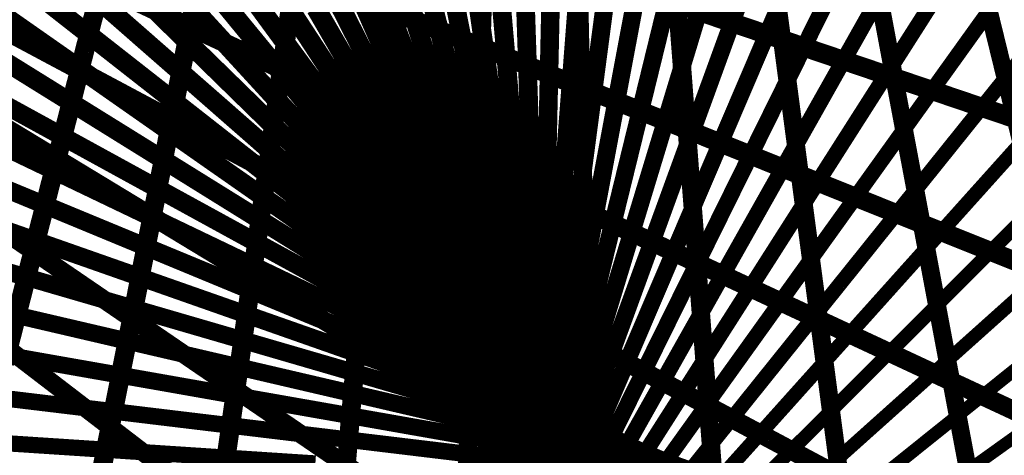
# Model space of a CAD drawing. Units: inches. Extents: x -1 to 1, y -1 to 1.
# Drawn here: x 0.04 to 0.55, y -0.57 to -0.34 of the extents above; entities that cross this region are included whole.
import ezdxf

# ---------------------------------------------------------------- set-up
doc = ezdxf.new("R2010")
doc.units = ezdxf.units.IN
doc.header["$MEASUREMENT"] = 0
for name, color, linetype, true_color in [('layer10', 7, 'Continuous', 0x4ead1e), ('layer11', 7, 'Continuous', 0x36ad1e), ('layer12', 7, 'Continuous', 0x1ead1e), ('layer13', 7, 'Continuous', 0x1ead36), ('layer14', 7, 'Continuous', 0x1ead4e), ('layer15', 7, 'Continuous', 0x1ead66), ('layer16', 7, 'Continuous', 0x1ead7d), ('layer17', 7, 'Continuous', 0x1ead95), ('layer18', 7, 'Continuous', 0x1eadad), ('layer19', 7, 'Continuous', 0x1e95ad), ('layer20', 7, 'Continuous', 0x1e7dad), ('layer21', 7, 'Continuous', 0x1e65ad), ('layer22', 7, 'Continuous', 0x1e4ead), ('layer23', 7, 'Continuous', 0x1e36ad), ('layer24', 7, 'Continuous', 0x1e1ead), ('layer25', 7, 'Continuous', 0x361ead), ('layer26', 7, 'Continuous', 0x4e1ead), ('layer27', 7, 'Continuous', 0x651ead), ('layer28', 7, 'Continuous', 0x7d1ead), ('layer29', 7, 'Continuous', 0x951ead), ('layer30', 7, 'Continuous', 0xad1ead), ('layer31', 7, 'Continuous', 0xad1e95), ('layer32', 7, 'Continuous', 0xad1e7d), ('layer7', 7, 'Continuous', 0xcbe25a), ('layer8', 7, 'Continuous', 0x7dad1e), ('layer9', 7, 'Continuous', 0x66ad1e)]:
    doc.layers.add(name, color=color, linetype=linetype, true_color=true_color)

msp = doc.modelspace()

# ---------------------------------------------------------------- linework, layer by layer
at = {"color": 8}
msp.add_circle((0, 0), 1, dxfattribs=at)
at = {"layer": 'layer10'}
for points, const_width in [([(0.25509, -0.43097), (0.22999, -0.38144)], 0.00999), ([(0.26081, -0.43033), (0.23848, -0.37959)], 0.00998), ([(0.26701, -0.43117), (0.24754, -0.37943)], 0.00995), ([(0.27355, -0.43353), (0.25699, -0.381)], 0.00991), ([(0.25, -0.43301), (0.22222, -0.3849)], 0.01), ([(0.28027, -0.43743), (0.26666, -0.38434)], 0.00987), ([(0.24569, -0.4364), (0.21534, -0.38989)], 0.00999), ([(0.28701, -0.44291), (0.27638, -0.38947)], 0.00981), ([(0.24228, -0.44103), (0.2095, -0.39633)], 0.00998), ([(0.29362, -0.44996), (0.28597, -0.3964)], 0.00974), ([(0.2399, -0.44683), (0.20483, -0.40409)], 0.00995), ([(0.29993, -0.45857), (0.29525, -0.40511)], 0.00966), ([(0.23867, -0.45367), (0.20146, -0.41306)], 0.00991), ([(0.30578, -0.46872), (0.30404, -0.41558)], 0.00957), ([(0.23869, -0.46144), (0.19951, -0.42311)], 0.00987), ([(0.31103, -0.48036), (0.31218, -0.42777)], 0.00947), ([(0.24006, -0.47002), (0.1991, -0.43409)], 0.00981), ([(0.31553, -0.49346), (0.31949, -0.44162)], 0.00936), ([(0.24287, -0.47926), (0.2003, -0.44586)], 0.00974), ([(0.31911, -0.50794), (0.32581, -0.45705)], 0.00924), ([(0.24717, -0.48903), (0.20321, -0.45825)], 0.00966), ([(0.25303, -0.49918), (0.20788, -0.4711)], 0.00957), ([(0.32166, -0.52372), (0.33099, -0.47398)], 0.00911), ([(0.26049, -0.50955), (0.21437, -0.48424)], 0.00947), ([(0.32303, -0.54071), (0.33487, -0.49231)], 0.00897), ([(0.26959, -0.51998), (0.22271, -0.4975)], 0.00936), ([(0.28033, -0.53033), (0.23291, -0.51069)], 0.00924), ([(0.32309, -0.55881), (0.33732, -0.51193)], 0.00882), ([(0.29272, -0.54042), (0.24499, -0.52364)], 0.00911), ([(0.30676, -0.5501), (0.25892, -0.53616)], 0.00897), ([(0.32175, -0.57791), (0.3382, -0.5327)], 0.00866), ([(0.3224, -0.55921), (0.27468, -0.54809)], 0.00882), ([(0.31888, -0.59788), (0.33741, -0.55449)], 0.00849), ([(0.33961, -0.5676), (0.29223, -0.55924)], 0.00866), ([(0.35834, -0.5751), (0.3115, -0.56945)], 0.00849)]:
    msp.add_lwpolyline(points, dxfattribs=dict(at, const_width=const_width))
at = {"layer": 'layer11'}
for points, const_width in [([(0.23848, -0.37959), (0.21615, -0.32885)], 0.00998), ([(0.24754, -0.37943), (0.22806, -0.32768)], 0.00995), ([(0.25699, -0.381), (0.24043, -0.32847)], 0.00991), ([(0.26666, -0.38434), (0.25305, -0.33124)], 0.00987), ([(0.22222, -0.3849), (0.19444, -0.33679)], 0.01), ([(0.22999, -0.38144), (0.20489, -0.33191)], 0.00999), ([(0.27638, -0.38947), (0.26575, -0.33603)], 0.00981), ([(0.21534, -0.38989), (0.185, -0.34339)], 0.00999), ([(0.28597, -0.3964), (0.27832, -0.34283)], 0.00974), ([(0.2095, -0.39633), (0.17672, -0.35162)], 0.00998), ([(0.29525, -0.40511), (0.29057, -0.35165)], 0.00966), ([(0.20483, -0.40409), (0.16975, -0.36135)], 0.00995), ([(0.30404, -0.41558), (0.30231, -0.36245)], 0.00957), ([(0.20146, -0.41306), (0.16425, -0.37245)], 0.00991), ([(0.31218, -0.42777), (0.31333, -0.37518)], 0.00947), ([(0.19951, -0.42311), (0.16034, -0.38477)], 0.00987), ([(0.31949, -0.44162), (0.32346, -0.38977)], 0.00936), ([(0.1991, -0.43409), (0.15813, -0.39816)], 0.00981), ([(0.32581, -0.45705), (0.33251, -0.40616)], 0.00924), ([(0.2003, -0.44586), (0.15774, -0.41245)], 0.00974), ([(0.33099, -0.47398), (0.34032, -0.42425)], 0.00911), ([(0.20321, -0.45825), (0.15925, -0.42747)], 0.00966), ([(0.20788, -0.4711), (0.16274, -0.44303)], 0.00957), ([(0.33487, -0.49231), (0.34671, -0.44391)], 0.00897), ([(0.21437, -0.48424), (0.16825, -0.45894)], 0.00947), ([(0.33732, -0.51193), (0.35154, -0.46504)], 0.00882), ([(0.22271, -0.4975), (0.17582, -0.47501)], 0.00936), ([(0.23291, -0.51069), (0.18549, -0.49105)], 0.00924), ([(0.3382, -0.5327), (0.35466, -0.48749)], 0.00866), ([(0.24499, -0.52364), (0.19725, -0.50685)], 0.00911), ([(0.33741, -0.55449), (0.35594, -0.5111)], 0.00849), ([(0.25892, -0.53616), (0.21108, -0.52222)], 0.00897), ([(0.27468, -0.54809), (0.22697, -0.53696)], 0.00882), ([(0.33483, -0.57715), (0.35526, -0.53573)], 0.00831), ([(0.29223, -0.55924), (0.24485, -0.55089)], 0.00866), ([(0.33038, -0.60054), (0.35253, -0.56118)], 0.00813), ([(0.3115, -0.56945), (0.26466, -0.5638)], 0.00849)]:
    msp.add_lwpolyline(points, dxfattribs=dict(at, const_width=const_width))
at = {"layer": 'layer12'}
for points, const_width in [([(0.27832, -0.34283), (0.27068, -0.28927)], 0.00974), ([(0.185, -0.34339), (0.15466, -0.29689)], 0.00999), ([(0.29057, -0.35165), (0.2859, -0.29819)], 0.00966), ([(0.17672, -0.35162), (0.14394, -0.30691)], 0.00998), ([(0.30231, -0.36245), (0.30057, -0.30931)], 0.00957), ([(0.16975, -0.36135), (0.13468, -0.31861)], 0.00995), ([(0.31333, -0.37518), (0.31448, -0.32258)], 0.00947), ([(0.16425, -0.37245), (0.12704, -0.33184)], 0.00991), ([(0.32346, -0.38977), (0.32743, -0.33793)], 0.00936), ([(0.16034, -0.38477), (0.12116, -0.34644)], 0.00987), ([(0.33251, -0.40616), (0.33921, -0.35528)], 0.00924), ([(0.15813, -0.39816), (0.11717, -0.36224)], 0.00981), ([(0.34032, -0.42425), (0.34965, -0.37451)], 0.00911), ([(0.15774, -0.41245), (0.11518, -0.37905)], 0.00974), ([(0.15925, -0.42747), (0.11529, -0.39669)], 0.00966), ([(0.34671, -0.44391), (0.35856, -0.39552)], 0.00897), ([(0.16274, -0.44303), (0.11759, -0.41495)], 0.00957), ([(0.35154, -0.46504), (0.36576, -0.41815)], 0.00882), ([(0.16825, -0.45894), (0.12212, -0.43364)], 0.00947), ([(0.35466, -0.48749), (0.37111, -0.44228)], 0.00866), ([(0.17582, -0.47501), (0.12894, -0.45252)], 0.00936), ([(0.18549, -0.49105), (0.13807, -0.4714)], 0.00924), ([(0.35594, -0.5111), (0.37447, -0.46772)], 0.00849), ([(0.19725, -0.50685), (0.14951, -0.49006)], 0.00911), ([(0.35526, -0.53573), (0.37569, -0.4943)], 0.00831), ([(0.21108, -0.52222), (0.16325, -0.50828)], 0.00897), ([(0.35253, -0.56118), (0.37468, -0.52183)], 0.00813), ([(0.22697, -0.53696), (0.17925, -0.52584)], 0.00882), ([(0.24485, -0.55089), (0.19747, -0.54253)], 0.00866), ([(0.34765, -0.5873), (0.37133, -0.55012)], 0.00793), ([(0.26466, -0.5638), (0.21782, -0.55816)], 0.00849)]:
    msp.add_lwpolyline(points, dxfattribs=dict(at, const_width=const_width))
at = {"layer": 'layer13'}
for points, const_width in [([(0.33921, -0.35528), (0.34591, -0.30439)], 0.00924), ([(0.12116, -0.34644), (0.08198, -0.3081)], 0.00987), ([(0.11717, -0.36224), (0.0762, -0.32631)], 0.00981), ([(0.34965, -0.37451), (0.35898, -0.32477)], 0.00911), ([(0.11518, -0.37905), (0.07262, -0.34565)], 0.00974), ([(0.35856, -0.39552), (0.3704, -0.34712)], 0.00897), ([(0.11529, -0.39669), (0.07134, -0.36591)], 0.00966), ([(0.36576, -0.41815), (0.37999, -0.37127)], 0.00882), ([(0.11759, -0.41495), (0.07244, -0.38688)], 0.00957), ([(0.37111, -0.44228), (0.38757, -0.39706)], 0.00866), ([(0.12212, -0.43364), (0.076, -0.40833)], 0.00947), ([(0.37447, -0.46772), (0.39299, -0.42433)], 0.00849), ([(0.12894, -0.45252), (0.08206, -0.43004)], 0.00936), ([(0.13807, -0.4714), (0.09065, -0.45176)], 0.00924), ([(0.37569, -0.4943), (0.39612, -0.45287)], 0.00831), ([(0.14951, -0.49006), (0.10177, -0.47327)], 0.00911), ([(0.37468, -0.52183), (0.39683, -0.48248)], 0.00813), ([(0.16325, -0.50828), (0.11541, -0.49433)], 0.00897), ([(0.17925, -0.52584), (0.13154, -0.51471)], 0.00882), ([(0.37133, -0.55012), (0.39502, -0.51295)], 0.00793), ([(0.19747, -0.54253), (0.15008, -0.53418)], 0.00866), ([(0.36558, -0.57897), (0.39059, -0.54406)], 0.00773), ([(0.21782, -0.55816), (0.17098, -0.55251)], 0.00849)]:
    msp.add_lwpolyline(points, dxfattribs=dict(at, const_width=const_width))
at = {"layer": 'layer14'}
for points, const_width in [([(0.3704, -0.34712), (0.38224, -0.29872)], 0.00897), ([(0.07262, -0.34565), (0.03006, -0.31224)], 0.00974), ([(0.37999, -0.37127), (0.39421, -0.32438)], 0.00882), ([(0.07134, -0.36591), (0.02738, -0.33513)], 0.00966), ([(0.38757, -0.39706), (0.40402, -0.35185)], 0.00866), ([(0.07244, -0.38688), (0.0273, -0.35881)], 0.00957), ([(0.39299, -0.42433), (0.41152, -0.38094)], 0.00849), ([(0.076, -0.40833), (0.02988, -0.38303)], 0.00947), ([(0.08206, -0.43004), (0.03518, -0.40755)], 0.00936), ([(0.39612, -0.45287), (0.41655, -0.41144)], 0.00831), ([(0.09065, -0.45176), (0.04323, -0.43212)], 0.00924), ([(0.39683, -0.48248), (0.41898, -0.44313)], 0.00813), ([(0.10177, -0.47327), (0.05404, -0.45649)], 0.00911), ([(0.39502, -0.51295), (0.4187, -0.47578)], 0.00793), ([(0.11541, -0.49433), (0.06758, -0.48039)], 0.00897), ([(0.13154, -0.51471), (0.08382, -0.50359)], 0.00882), ([(0.39059, -0.54406), (0.41561, -0.50915)], 0.00773), ([(0.15008, -0.53418), (0.1027, -0.52582)], 0.00866), ([(0.17098, -0.55251), (0.12414, -0.54686)], 0.00849), ([(0.38349, -0.57557), (0.40964, -0.543)], 0.00752), ([(0.19413, -0.56949), (0.14804, -0.56647)], 0.00831)]:
    msp.add_lwpolyline(points, dxfattribs=dict(at, const_width=const_width))
at = {"layer": 'layer15'}
for points, const_width in [([(0.40402, -0.35185), (0.42048, -0.30664)], 0.00866), ([(0.41152, -0.38094), (0.43005, -0.33755)], 0.00849), ([(0.41655, -0.41144), (0.43698, -0.37001)], 0.00831), ([(0.41898, -0.44313), (0.44113, -0.40378)], 0.00813), ([(0.04323, -0.43212), (-0.00419, -0.41248)], 0.00924), ([(0.05404, -0.45649), (0.0063, -0.4397)], 0.00911), ([(0.4187, -0.47578), (0.44238, -0.43861)], 0.00793), ([(0.06758, -0.48039), (0.01974, -0.46645)], 0.00897), ([(0.41561, -0.50915), (0.44062, -0.47424)], 0.00773), ([(0.08382, -0.50359), (0.0361, -0.49246)], 0.00882), ([(0.40964, -0.543), (0.43578, -0.51042)], 0.00752), ([(0.1027, -0.52582), (0.05532, -0.51747)], 0.00866), ([(0.12414, -0.54686), (0.0773, -0.54121)], 0.00849), ([(0.40074, -0.57707), (0.42781, -0.54688)], 0.0073), ([(0.14804, -0.56647), (0.10195, -0.56344)], 0.00831)]:
    msp.add_lwpolyline(points, dxfattribs=dict(at, const_width=const_width))
at = {"layer": 'layer16'}
for points, const_width in [([(0.43698, -0.37001), (0.45741, -0.32858)], 0.00831), ([(0.44113, -0.40378), (0.46329, -0.36442)], 0.00813), ([(0.44238, -0.43861), (0.46606, -0.40143)], 0.00793), ([(0.44062, -0.47424), (0.46564, -0.43934)], 0.00773), ([(0.43578, -0.51042), (0.46193, -0.47785)], 0.00752), ([(0.05532, -0.51747), (0.00794, -0.50911)], 0.00866), ([(0.42781, -0.54688), (0.45487, -0.51669)], 0.0073), ([(0.0773, -0.54121), (0.03047, -0.53557)], 0.00849), ([(0.41667, -0.58333), (0.44444, -0.55556)], 0.00707), ([(0.10195, -0.56344), (0.05585, -0.56042)], 0.00831)]:
    msp.add_lwpolyline(points, dxfattribs=dict(at, const_width=const_width))
at = {"layer": 'layer17'}
for points, const_width in [([(0.46329, -0.36442), (0.48544, -0.32507)], 0.00813), ([(0.46606, -0.40143), (0.48974, -0.36426)], 0.00793), ([(0.46564, -0.43934), (0.49065, -0.40443)], 0.00773), ([(0.46193, -0.47785), (0.48807, -0.44527)], 0.00752), ([(0.45487, -0.51669), (0.48194, -0.4865)], 0.0073), ([(0.44444, -0.55556), (0.47222, -0.52778)], 0.00707), ([(0.05585, -0.56042), (0.00976, -0.5574)], 0.00831)]:
    msp.add_lwpolyline(points, dxfattribs=dict(at, const_width=const_width))
at = {"layer": 'layer18'}
for points, const_width in [([(0.48974, -0.36426), (0.51342, -0.32709)], 0.00793), ([(0.49065, -0.40443), (0.51566, -0.36952)], 0.00773), ([(0.48807, -0.44527), (0.51421, -0.4127)], 0.00752), ([(0.48194, -0.4865), (0.509, -0.4563)], 0.0073), ([(0.47222, -0.52778), (0.5, -0.5)], 0.00707), ([(0.45891, -0.56881), (0.48719, -0.54346)], 0.00684)]:
    msp.add_lwpolyline(points, dxfattribs=dict(at, const_width=const_width))
at = {"layer": 'layer19'}
for points, const_width in [([(0.51566, -0.36952), (0.54068, -0.33461)], 0.00773), ([(0.51421, -0.4127), (0.54036, -0.38013)], 0.00752), ([(0.509, -0.4563), (0.53607, -0.42611)], 0.0073), ([(0.5, -0.5), (0.52778, -0.47222)], 0.00707), ([(0.48719, -0.54346), (0.51547, -0.51811)], 0.00684), ([(0.47059, -0.58635), (0.49916, -0.56342)], 0.00659)]:
    msp.add_lwpolyline(points, dxfattribs=dict(at, const_width=const_width))
at = {"layer": 'layer20'}
for points, const_width in [([(0.54036, -0.38013), (0.5665, -0.34755)], 0.00752), ([(0.53607, -0.42611), (0.56314, -0.39592)], 0.0073), ([(0.52778, -0.47222), (0.55556, -0.44444)], 0.00707), ([(0.51547, -0.51811), (0.54375, -0.49276)], 0.00684), ([(0.49916, -0.56342), (0.52773, -0.54049)], 0.00659)]:
    msp.add_lwpolyline(points, dxfattribs=dict(at, const_width=const_width))
at = {"layer": 'layer21'}
for points, const_width in [([(0.54375, -0.49276), (0.57202, -0.46741)], 0.00684), ([(0.52773, -0.54049), (0.5563, -0.51756)], 0.00659), ([(0.50756, -0.58728), (0.53621, -0.56675)], 0.00634)]:
    msp.add_lwpolyline(points, dxfattribs=dict(at, const_width=const_width))
at = {"layer": 'layer22'}
for points, const_width in [([(0.00382, -0.33119), (0.0507, -0.35625)], 0.00957), ([(0.53621, -0.56675), (0.56485, -0.54622)], 0.00634)]:
    msp.add_lwpolyline(points, dxfattribs=dict(at, const_width=const_width))
at = {"layer": 'layer23'}
for points, const_width in [([(0.08516, -0.32528), (0.13379, -0.34796)], 0.00966), ([(0.0507, -0.35625), (0.09759, -0.38131)], 0.00957), ([(0.01314, -0.38397), (0.05812, -0.41126)], 0.00947)]:
    msp.add_lwpolyline(points, dxfattribs=dict(at, const_width=const_width))
at = {"layer": 'layer24'}
for points, const_width in [([(0.23445, -0.28985), (0.22977, -0.34331)], 0.00966), ([(0.18656, -0.2999), (0.17892, -0.35346)], 0.00974), ([(0.08975, -0.30593), (0.07615, -0.35903)], 0.00987), ([(0.13819, -0.30527), (0.12756, -0.35871)], 0.00981), ([(0.13379, -0.34796), (0.18243, -0.37064)], 0.00966), ([(0.09759, -0.38131), (0.14448, -0.40637)], 0.00957), ([(0.05812, -0.41126), (0.10309, -0.43855)], 0.00947), ([(0.01569, -0.43752), (0.0586, -0.46687)], 0.00936)]:
    msp.add_lwpolyline(points, dxfattribs=dict(at, const_width=const_width))
at = {"layer": 'layer25'}
for points, const_width in [([(0.32825, -0.30856), (0.3294, -0.36115)], 0.00947), ([(0.21665, -0.33168), (0.26686, -0.35183)], 0.00974), ([(0.27969, -0.32831), (0.27795, -0.38144)], 0.00957), ([(0.22977, -0.34331), (0.2251, -0.39677)], 0.00966), ([(0.17892, -0.35346), (0.17127, -0.40702)], 0.00974), ([(0.07615, -0.35903), (0.06254, -0.41212)], 0.00987), ([(0.12756, -0.35871), (0.11693, -0.41215)], 0.00981), ([(0.18243, -0.37064), (0.23106, -0.39332)], 0.00966), ([(0.14448, -0.40637), (0.19136, -0.43144)], 0.00957), ([(0.10309, -0.43855), (0.14807, -0.46584)], 0.00947), ([(0.0586, -0.46687), (0.10152, -0.49623)], 0.00936), ([(0.01136, -0.49108), (0.05208, -0.52232)], 0.00924)]:
    msp.add_lwpolyline(points, dxfattribs=dict(at, const_width=const_width))
at = {"layer": 'layer26'}
for points, const_width in [([(0.42631, -0.30626), (0.43301, -0.35715)], 0.00924), ([(0.37899, -0.33603), (0.38295, -0.38788)], 0.00936), ([(0.26686, -0.35183), (0.31706, -0.37199)], 0.00974), ([(0.3294, -0.36115), (0.33054, -0.41375)], 0.00947), ([(0.27795, -0.38144), (0.27621, -0.43458)], 0.00957), ([(0.2251, -0.39677), (0.22042, -0.45022)], 0.00966), ([(0.23106, -0.39332), (0.2797, -0.416)], 0.00966), ([(0.17127, -0.40702), (0.16362, -0.46058)], 0.00974), ([(0.06254, -0.41212), (0.04893, -0.46522)], 0.00987), ([(0.11693, -0.41215), (0.1063, -0.46559)], 0.00981), ([(0.19136, -0.43144), (0.23825, -0.4565)], 0.00957), ([(0.14807, -0.46584), (0.19304, -0.49313)], 0.00947), ([(0.10152, -0.49623), (0.14443, -0.52559)], 0.00936), ([(0.05208, -0.52232), (0.0928, -0.55357)], 0.00924)]:
    msp.add_lwpolyline(points, dxfattribs=dict(at, const_width=const_width))
at = {"layer": 'layer27'}
for points, const_width in [([(0.35006, -0.32485), (0.40166, -0.34237)], 0.00981), ([(0.48027, -0.32179), (0.4896, -0.37153)], 0.00911), ([(0.43301, -0.35715), (0.4397, -0.40804)], 0.00924), ([(0.31706, -0.37199), (0.36727, -0.39215)], 0.00974), ([(0.38295, -0.38788), (0.38692, -0.43972)], 0.00936), ([(0.2797, -0.416), (0.32833, -0.43868)], 0.00966), ([(0.33054, -0.41375), (0.33169, -0.46634)], 0.00947), ([(0.27621, -0.43458), (0.27447, -0.48771)], 0.00957), ([(0.22042, -0.45022), (0.21574, -0.50368)], 0.00966), ([(0.23825, -0.4565), (0.28513, -0.48156)], 0.00957), ([(0.16362, -0.46058), (0.15598, -0.51414)], 0.00974), ([(0.04893, -0.46522), (0.03532, -0.51832)], 0.00987), ([(0.1063, -0.46559), (0.09567, -0.51903)], 0.00981), ([(0.19304, -0.49313), (0.23802, -0.52042)], 0.00947), ([(0.14443, -0.52559), (0.18735, -0.55494)], 0.00936), ([(0.0928, -0.55357), (0.13352, -0.58481)], 0.00924)]:
    msp.add_lwpolyline(points, dxfattribs=dict(at, const_width=const_width))
at = {"layer": 'layer28'}
for points, const_width in [([(0.5362, -0.33046), (0.54804, -0.37886)], 0.00897), ([(0.40166, -0.34237), (0.45325, -0.35988)], 0.00981), ([(0.4896, -0.37153), (0.49893, -0.42126)], 0.00911), ([(0.36727, -0.39215), (0.41748, -0.41231)], 0.00974), ([(0.4397, -0.40804), (0.4464, -0.45893)], 0.00924), ([(0.32833, -0.43868), (0.37697, -0.46136)], 0.00966), ([(0.38692, -0.43972), (0.39089, -0.49156)], 0.00936), ([(0.33169, -0.46634), (0.33284, -0.51893)], 0.00947), ([(0.28513, -0.48156), (0.33202, -0.50662)], 0.00957), ([(0.27447, -0.48771), (0.27273, -0.54085)], 0.00957), ([(0.21574, -0.50368), (0.21106, -0.55714)], 0.00966), ([(0.15598, -0.51414), (0.14833, -0.56771)], 0.00974), ([(0.09567, -0.51903), (0.08504, -0.57247)], 0.00981), ([(0.23802, -0.52042), (0.28299, -0.54771)], 0.00947), ([(0.18735, -0.55494), (0.23026, -0.5843)], 0.00936)]:
    msp.add_lwpolyline(points, dxfattribs=dict(at, const_width=const_width))
at = {"layer": 'layer29'}
for points, const_width in [([(0.45325, -0.35988), (0.50485, -0.3774)], 0.00981), ([(0.54804, -0.37886), (0.55989, -0.42726)], 0.00897), ([(0.41748, -0.41231), (0.46769, -0.43247)], 0.00974), ([(0.49893, -0.42126), (0.50826, -0.471)], 0.00911), ([(0.37697, -0.46136), (0.4256, -0.48404)], 0.00966), ([(0.4464, -0.45893), (0.4531, -0.50981)], 0.00924), ([(0.39089, -0.49156), (0.39485, -0.5434)], 0.00936), ([(0.33202, -0.50662), (0.37891, -0.53168)], 0.00957), ([(0.33284, -0.51893), (0.33399, -0.57153)], 0.00947), ([(0.27273, -0.54085), (0.271, -0.59398)], 0.00957), ([(0.28299, -0.54771), (0.32797, -0.57501)], 0.00947), ([(0.21106, -0.55714), (0.20639, -0.6106)], 0.00966), ([(0.14833, -0.56771), (0.14068, -0.62127)], 0.00974)]:
    msp.add_lwpolyline(points, dxfattribs=dict(at, const_width=const_width))
at = {"layer": 'layer30'}
for points, const_width in [([(0.50485, -0.3774), (0.55645, -0.39491)], 0.00981), ([(0.46769, -0.43247), (0.5179, -0.45263)], 0.00974), ([(0.50826, -0.471), (0.51759, -0.52074)], 0.00911), ([(0.4256, -0.48404), (0.47424, -0.50671)], 0.00966), ([(0.4531, -0.50981), (0.4598, -0.5607)], 0.00924), ([(0.37891, -0.53168), (0.42579, -0.55674)], 0.00957), ([(0.39485, -0.5434), (0.39882, -0.59525)], 0.00936)]:
    msp.add_lwpolyline(points, dxfattribs=dict(at, const_width=const_width))
at = {"layer": 'layer31'}
for points, const_width in [([(0.5179, -0.45263), (0.56811, -0.47278)], 0.00974), ([(0.47424, -0.50671), (0.52287, -0.52939)], 0.00966), ([(0.51759, -0.52074), (0.52692, -0.57047)], 0.00911), ([(0.42579, -0.55674), (0.47268, -0.5818)], 0.00957), ([(0.4598, -0.5607), (0.4665, -0.61159)], 0.00924)]:
    msp.add_lwpolyline(points, dxfattribs=dict(at, const_width=const_width))
at = {"layer": 'layer32', "const_width": 0.00966}
msp.add_lwpolyline([(0.52287, -0.52939), (0.57151, -0.55207)], dxfattribs=at)
at = {"layer": 'layer7'}
for points, const_width in [([(0.33039, -0.57955), (0.30529, -0.53003)], 0.00999), ([(0.32779, -0.58256), (0.30546, -0.53182)], 0.00998), ([(0.33333, -0.57735), (0.30556, -0.52924)], 0.01), ([(0.33671, -0.5759), (0.30637, -0.5294)], 0.00999), ([(0.34062, -0.57515), (0.30784, -0.53045)], 0.00998), ([(0.34512, -0.57504), (0.31005, -0.5323)], 0.00995), ([(0.32544, -0.58641), (0.30596, -0.53466)], 0.00995), ([(0.35031, -0.5755), (0.31309, -0.53489)], 0.00991), ([(0.32324, -0.59112), (0.30668, -0.53859)], 0.00991), ([(0.35623, -0.57644), (0.31705, -0.53811)], 0.00987), ([(0.36296, -0.57779), (0.322, -0.54187)], 0.00981), ([(0.3211, -0.59673), (0.30749, -0.54363)], 0.00987), ([(0.37055, -0.57947), (0.32799, -0.54606)], 0.00974), ([(0.3189, -0.60323), (0.30827, -0.54979)], 0.00981), ([(0.37904, -0.58137), (0.33508, -0.55059)], 0.00966), ([(0.31656, -0.61064), (0.30891, -0.55708)], 0.00974), ([(0.38847, -0.5834), (0.34332, -0.55532)], 0.00957), ([(0.39886, -0.58546), (0.35274, -0.56015)], 0.00947), ([(0.31396, -0.61894), (0.30928, -0.56548)], 0.00966), ([(0.41023, -0.58744), (0.36335, -0.56496)], 0.00936), ([(0.42259, -0.58926), (0.37517, -0.56961)], 0.00924)]:
    msp.add_lwpolyline(points, dxfattribs=dict(at, const_width=const_width))
at = {"layer": 'layer8'}
for points, const_width in [([(0.30556, -0.52924), (0.27778, -0.48113)], 0.01), ([(0.30529, -0.53003), (0.28019, -0.4805)], 0.00999), ([(0.30546, -0.53182), (0.28313, -0.48108)], 0.00998), ([(0.30784, -0.53045), (0.27506, -0.48574)], 0.00998), ([(0.30637, -0.5294), (0.27603, -0.4829)], 0.00999), ([(0.30596, -0.53466), (0.28649, -0.48292)], 0.00995), ([(0.30668, -0.53859), (0.29011, -0.48606)], 0.00991), ([(0.31005, -0.5323), (0.27498, -0.48956)], 0.00995), ([(0.30749, -0.54363), (0.29388, -0.49053)], 0.00987), ([(0.31309, -0.53489), (0.27588, -0.49428)], 0.00991), ([(0.30827, -0.54979), (0.29764, -0.49635)], 0.00981), ([(0.31705, -0.53811), (0.27787, -0.49977)], 0.00987), ([(0.322, -0.54187), (0.28103, -0.50594)], 0.00981), ([(0.30891, -0.55708), (0.30126, -0.50352)], 0.00974), ([(0.32799, -0.54606), (0.28543, -0.51266)], 0.00974), ([(0.30928, -0.56548), (0.3046, -0.51203)], 0.00966), ([(0.33508, -0.55059), (0.29113, -0.51981)], 0.00966), ([(0.30926, -0.57499), (0.30752, -0.52185)], 0.00957), ([(0.34332, -0.55532), (0.29817, -0.52725)], 0.00957), ([(0.35274, -0.56015), (0.30661, -0.53485)], 0.00947), ([(0.30874, -0.58555), (0.30989, -0.53296)], 0.00947), ([(0.36335, -0.56496), (0.31647, -0.54247)], 0.00936), ([(0.30759, -0.59715), (0.31156, -0.5453)], 0.00936), ([(0.37517, -0.56961), (0.32775, -0.54997)], 0.00924), ([(0.3882, -0.574), (0.34046, -0.55721)], 0.00911), ([(0.30572, -0.60971), (0.31241, -0.55883)], 0.00924), ([(0.40243, -0.57799), (0.35459, -0.56405)], 0.00897)]:
    msp.add_lwpolyline(points, dxfattribs=dict(at, const_width=const_width))
at = {"layer": 'layer9'}
for points, const_width in [([(0.28019, -0.4805), (0.25509, -0.43097)], 0.00999), ([(0.28313, -0.48108), (0.26081, -0.43033)], 0.00998), ([(0.28649, -0.48292), (0.26701, -0.43117)], 0.00995), ([(0.27603, -0.4829), (0.24569, -0.4364)], 0.00999), ([(0.27778, -0.48113), (0.25, -0.43301)], 0.01), ([(0.29011, -0.48606), (0.27355, -0.43353)], 0.00991), ([(0.27506, -0.48574), (0.24228, -0.44103)], 0.00998), ([(0.29388, -0.49053), (0.28027, -0.43743)], 0.00987), ([(0.27498, -0.48956), (0.2399, -0.44683)], 0.00995), ([(0.29764, -0.49635), (0.28701, -0.44291)], 0.00981), ([(0.30126, -0.50352), (0.29362, -0.44996)], 0.00974), ([(0.27588, -0.49428), (0.23867, -0.45367)], 0.00991), ([(0.27787, -0.49977), (0.23869, -0.46144)], 0.00987), ([(0.3046, -0.51203), (0.29993, -0.45857)], 0.00966), ([(0.28103, -0.50594), (0.24006, -0.47002)], 0.00981), ([(0.30752, -0.52185), (0.30578, -0.46872)], 0.00957), ([(0.28543, -0.51266), (0.24287, -0.47926)], 0.00974), ([(0.30989, -0.53296), (0.31103, -0.48036)], 0.00947), ([(0.29113, -0.51981), (0.24717, -0.48903)], 0.00966), ([(0.31156, -0.5453), (0.31553, -0.49346)], 0.00936), ([(0.29817, -0.52725), (0.25303, -0.49918)], 0.00957), ([(0.30661, -0.53485), (0.26049, -0.50955)], 0.00947), ([(0.31241, -0.55883), (0.31911, -0.50794)], 0.00924), ([(0.31647, -0.54247), (0.26959, -0.51998)], 0.00936), ([(0.31233, -0.57345), (0.32166, -0.52372)], 0.00911), ([(0.32775, -0.54997), (0.28033, -0.53033)], 0.00924), ([(0.34046, -0.55721), (0.29272, -0.54042)], 0.00911), ([(0.31118, -0.58911), (0.32303, -0.54071)], 0.00897), ([(0.35459, -0.56405), (0.30676, -0.5501)], 0.00897), ([(0.30887, -0.6057), (0.32309, -0.55881)], 0.00882), ([(0.37011, -0.57034), (0.3224, -0.55921)], 0.00882), ([(0.38699, -0.57595), (0.33961, -0.5676)], 0.00866)]:
    msp.add_lwpolyline(points, dxfattribs=dict(at, const_width=const_width))

doc.saveas('drawing.dxf')
